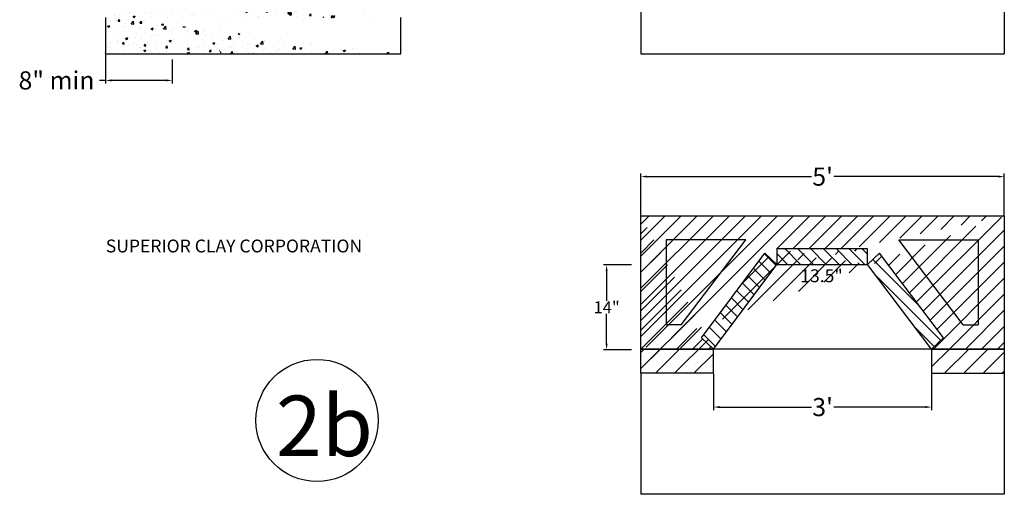
# Model space of a CAD drawing. Extents: x -242 to -62, y -1 to 233.
# Drawn here: x -242 to -79, y -1 to 77 of the extents above; entities that cross this region are included whole.
import ezdxf

# ---------------------------------------------------------------- set-up
doc = ezdxf.new("R2010")
doc.units = 0
doc.header["$MEASUREMENT"] = 0
doc.layers.get('0').update_dxf_attribs({"linetype": 'CONTINUOUS'})
doc.layers.get('DEFPOINTS').update_dxf_attribs({"linetype": 'CONTINUOUS'})
doc.styles.add('ROMANS', font='romans')
doc.dimstyles.get("Standard").update_dxf_attribs({"dimtxt": 3, "dimasz": 1, "dimexe": 0.5, "dimexo": 0.0625, "dimgap": 0.09, "dimtad": 0, "dimtih": 1, "dimtoh": 1, "dimdec": 4, "dimzin": 0, "dimtxsty": 'STANDARD', "dimcen": 0.09, "dimazin": 3, "dimtfac": 1, "dimtdec": 4, "dimtofl": 0, "dimtmove": 0, "dimatfit": 3, "dimtolj": 1, "dimtzin": 0})

# ---------------------------------------------------------------- blocks, each defined once
blk = doc.blocks.new('*X2')
at = {"color": 0}
for p, q in [((1583.23, 873.26), (1581.31, 875.18)), ((1585.15, 873.46), (1583.39, 875.22)), ((1587.27, 873.46), (1584.72, 876.01)), ((1589.39, 873.46), (1586.85, 876.01)), ((1591.51, 873.46), (1588.97, 876.01)), ((1593.63, 873.46), (1591.09, 876.01)), ((1595.75, 873.46), (1593.21, 876.01)), ((1597.88, 873.46), (1595.33, 876.01)), ((1598.36, 875.1), (1597.45, 876.01)), ((1600.59, 874.99), (1600.3, 875.29)), ((1582.33, 872.04), (1580.4, 873.97)), ((1607.08, 866.38), (1599.2, 874.26)), ((1580.51, 869.61), (1578.58, 871.54)), ((1581.42, 870.83), (1579.49, 872.76)), ((1610.45, 860.89), (1599.83, 871.5)), ((1579.6, 868.4), (1577.68, 870.33)), ((1578.7, 867.19), (1576.77, 869.11)), ((1576.88, 864.76), (1574.95, 866.69)), ((1577.79, 865.97), (1575.86, 867.9)), ((1575.98, 863.54), (1574.05, 865.47)), ((1575.07, 862.33), (1573.14, 864.26)), ((1573.25, 859.9), (1571.32, 861.83)), ((1574.16, 861.11), (1572.23, 863.04)), ((1609.36, 859.86), (1606.33, 862.89))]:
    blk.add_line(p, q, dxfattribs=at)
blk = doc.blocks.new('*D4')
at = {"color": 0}
for p, q in [((-140.85, 36.94), (-145.43, 36.94)), ((-144.93, 35.94), (-144.93, 31.03)), ((-144.93, 23.94), (-144.93, 28.85)), ((-140.85, 22.94), (-145.43, 22.94))]:
    blk.add_line(p, q, dxfattribs=at)
for points in [[(-145.1, 35.94), (-144.77, 35.94), (-144.93, 36.94)], [(-145.1, 23.94), (-144.77, 23.94), (-144.93, 22.94)]]:
    blk.add_solid(points, dxfattribs=at)
at = {"layer": 'DEFPOINTS', "color": 0}
for p in [(-144.93, 36.94), (-140.79, 36.94), (-140.79, 22.94)]:
    blk.add_point(p, dxfattribs=at)
at = {"color": 0, "insert": (-144.93, 29.94), "char_height": 2, "attachment_point": 5}
blk.add_mtext('\\A1;14"', dxfattribs=at)
blk = doc.blocks.new('*D5')
at = {"color": 0}
for p, q in [((-127.27, 18.97), (-127.27, 12.96)), ((-91.27, 18.97), (-91.27, 12.96)), ((-126.27, 13.46), (-111.11, 13.46)), ((-92.27, 13.46), (-107.43, 13.46))]:
    blk.add_line(p, q, dxfattribs=at)
for points in [[(-126.27, 13.63), (-126.27, 13.29), (-127.27, 13.46)], [(-92.27, 13.63), (-92.27, 13.29), (-91.27, 13.46)]]:
    blk.add_solid(points, dxfattribs=at)
at = {"layer": 'DEFPOINTS', "color": 0}
for p in [(-127.27, 19.04), (-91.27, 19.04), (-91.27, 13.46)]:
    blk.add_point(p, dxfattribs=at)
at = {"color": 0, "insert": (-109.27, 13.46), "char_height": 3, "attachment_point": 5}
blk.add_mtext("\\A1;3'", dxfattribs=at)
blk = doc.blocks.new('*D6')
at = {"color": 0}
for p, q in [((-139.27, 45.11), (-139.27, 52.05)), ((-79.27, 45.11), (-79.27, 52.05)), ((-138.27, 51.55), (-111.11, 51.55)), ((-80.27, 51.55), (-107.43, 51.55))]:
    blk.add_line(p, q, dxfattribs=at)
for points in [[(-138.27, 51.72), (-138.27, 51.38), (-139.27, 51.55)], [(-80.27, 51.72), (-80.27, 51.38), (-79.27, 51.55)]]:
    blk.add_solid(points, dxfattribs=at)
at = {"layer": 'DEFPOINTS', "color": 0}
for p in [(-79.27, 51.55), (-139.27, 45.05), (-79.27, 45.05)]:
    blk.add_point(p, dxfattribs=at)
at = {"color": 0, "insert": (-109.27, 51.55), "char_height": 3, "attachment_point": 5}
blk.add_mtext("\\A1;5'", dxfattribs=at)
blk = doc.blocks.new('*D20')
at = {"color": 0}
for p, q in [((-227.67, 71.78), (-227.67, 66.95)), ((-216.67, 70.92), (-216.67, 66.95)), ((-227.67, 67.45), (-228.67, 67.45)), ((-217.67, 67.45), (-226.67, 67.45))]:
    blk.add_line(p, q, dxfattribs=at)
for points in [[(-226.67, 67.61), (-226.67, 67.28), (-227.67, 67.45)], [(-217.67, 67.61), (-217.67, 67.28), (-216.67, 67.45)]]:
    blk.add_solid(points, dxfattribs=at)
at = {"layer": 'DEFPOINTS', "color": 0}
for p in [(-227.67, 71.85), (-216.67, 70.98), (-227.67, 67.45)]:
    blk.add_point(p, dxfattribs=at)
at = {"color": 0, "insert": (-235.76, 67.45), "char_height": 3, "attachment_point": 5}
blk.add_mtext('\\A1;8" min', dxfattribs=at)

msp = doc.modelspace()

# ---------------------------------------------------------------- hatches: boundary and pattern name
h = msp.add_hatch()
h.set_pattern_fill('AR-CONC', color=256, scale=0.5, style=0)
h.set_pattern_definition([(50, (0, 2), (3.5863, -0.31376), [0.375, -4.125]), (355, (0, 2), (-0.693757, 3.76096), [0.3, -3.3]), (100.4514, (0.299, 1.974), (2.892547, 3.4472), [0.3187, -3.50571]), (46.1842, (0, 3), (5.336205, -0.827595), [0.5625, -6.1875]), (96.6356, (0.4447, 2.931), (4.67331, 4.87059), [0.47805, -5.25856]), (351.1842, (0, 3), (4.67331, 4.87059), [0.45, -4.95]), (21, (0.5, 2.75), (2.984535, -2.013094), [0.375, -4.125]), (326, (0.5, 2.75), (1.216577, 3.62575), [0.3, -3.3]), (71.4514, (0.7487, 2.5822), (4.201113, 1.61265), [0.3187, -3.50571]), (37.5, (0, 2), (0.060799, 1.664469), [0, -3.26, 0, -3.35, 0, -3.3125]), (7.5, (0, 2), (1.315348, 1.972059), [0, -1.91, 0, -3.185, 0, -1.2625]), (327.5, (-1.115, 2), (2.669112, -0.112774), [0, -1.25, 0, -3.9, 0, -5.175]), (317.5, (-1.615, 2), (2.91593, 0.500525), [0, -1.625, 0, -2.59, 0, -3.675])])
edge = h.paths.add_edge_path()
edge.add_line((-227.66691, 80.59544), (-227.66691, 71.84544))
edge.add_line((-227.66691, 71.84544), (-178.91691, 71.84544))
edge.add_line((-178.91691, 77.84544), (-226.41691, 77.84544))
edge.add_line((-178.91691, 71.84544), (-178.91691, 77.84544))
h = msp.add_hatch()
h.set_pattern_fill('ANSI31', color=256, scale=18, style=0)
h.paths.add_polyline_path([(-139.27258, 23.03706), (-127.27258, 23.03706)], flags=16)
edge = h.paths.add_edge_path()
edge.add_line((-127.27258, 19.03706), (-139.27258, 19.03706))
edge.add_line((-127.27258, 19.03706), (-127.27258, 23.03706))
edge.add_line((-139.27258, 19.03706), (-139.27258, 45.04968))
h = msp.add_hatch()
h.set_pattern_fill('ANSI31', color=256, scale=15, style=0)
edge = h.paths.add_edge_path()
edge.add_line((-139.27258, 23.03706), (-127.27258, 23.03706))
edge.add_line((-127.27258, 23.03706), (-129.25824, 24.89432))
edge.add_line((-129.25824, 24.89432), (-118.78519, 38.90253))
edge.add_line((-139.27258, 19.03706), (-139.27258, 45.04968))
edge.add_line((-139.27258, 45.04968), (-79.27036, 45.04968))
edge.add_line((-116.80425, 37.04968), (-118.78991, 38.90694))
edge.add_line((-116.80425, 39.59364), (-116.80425, 37.04968))
edge.add_line((-101.83286, 39.59364), (-116.80425, 39.59364))
edge.add_line((-101.83286, 37.04968), (-101.83286, 39.59364))
edge.add_line((-101.83286, 37.04968), (-99.85284, 38.91221))
edge.add_line((-89.29034, 24.89959), (-99.85284, 38.91221))
edge.add_line((-91.27036, 23.03706), (-89.29034, 24.89959))
edge.add_line((-91.27036, 23.03706), (-79.27036, 23.03706))
edge.add_line((-79.27036, 45.04968), (-79.27036, 23.03706))
h = msp.add_hatch()
h.set_pattern_fill('ANSI31', color=256, scale=18, style=0)
h.paths.add_polyline_path([(-91.27036, 23.03706), (-91.27036, 19.03706), (-79.27036, 19.03706), (-79.27036, 23.03706)])

# ---------------------------------------------------------------- linework, layer by layer
for p, q in [((-139.27258, 136.09544), (-139.27258, 71.84544)), ((-79.27036, 136.09544), (-79.27036, 71.84544)), ((-227.66691, 77.84544), (-227.66691, 71.99672)), ((-178.91691, 71.84544), (-178.91691, 77.84544)), ((-227.66691, 71.84544), (-178.91691, 71.84544)), ((-139.27258, 71.84544), (-79.27036, 71.84544)), ((-139.27258, 45.04968), (-79.27036, 45.04968)), ((-139.27258, 19.03706), (-139.27258, 45.04968)), ((-79.27036, 45.04968), (-79.27036, 23.03706)), ((-135.10655, 41.12426), (-135.10655, 27.03706)), ((-121.94342, 41.12426), (-135.10655, 41.12426)), ((-132.62958, 27.03706), (-121.94342, 41.12426)), ((-86.07002, 27.03706), (-96.69369, 41.12426)), ((-96.69369, 41.12426), (-83.59306, 41.12426)), ((-83.59306, 41.12426), (-83.59306, 27.03706)), ((-101.83286, 39.59364), (-116.80425, 39.59364)), ((-116.80425, 39.59364), (-116.80425, 37.04968)), ((-101.83286, 37.04968), (-101.83286, 39.59364)), ((-129.25824, 24.89432), (-118.78519, 38.90253)), ((-116.80425, 37.04968), (-118.78991, 38.90694)), ((-101.83286, 37.04968), (-99.85284, 38.91221)), ((-89.29034, 24.89959), (-99.85284, 38.91221)), ((-127.27258, 23.03706), (-116.80425, 37.04968)), ((-116.80425, 37.04968), (-101.83286, 37.04968)), ((-109.24022, 37.04968), (-101.83286, 37.04968)), ((-91.27036, 23.03706), (-101.83286, 37.04968)), ((-132.62958, 27.03706), (-135.10655, 27.03706)), ((-86.07002, 27.03706), (-83.59306, 27.03706)), ((-127.27258, 23.03706), (-129.25824, 24.89432)), ((-91.27036, 23.03706), (-89.29034, 24.89959)), ((-127.27258, 23.03706), (-139.27258, 23.03706)), ((-139.27258, 23.03706), (-127.27258, 23.03706)), ((-91.27036, 23.03706), (-127.27258, 23.03706)), ((-127.27258, 19.03706), (-127.27258, 23.03706)), ((-79.27036, 23.03706), (-91.27036, 23.03706)), ((-91.27036, 23.03706), (-91.27036, 19.03706)), ((-91.27036, 23.03706), (-79.27036, 23.03706)), ((-79.27036, 23.03706), (-79.27036, 19.03706)), ((-127.27258, 19.03706), (-139.27258, 19.03706)), ((-139.27258, 19.03706), (-139.27258, -0.96294)), ((-91.27036, 19.03706), (-79.27036, 19.03706)), ((-79.27036, 19.03706), (-79.27036, -0.96294)), ((-79.27036, -0.96294), (-139.27258, -0.96294))]:
    msp.add_line(p, q)
msp.add_circle((-192.74553, 11.24986), 10.09186)
msp.add_solid([(-208.69231, 71.9171), (-208.49409, 72.03211), (-208.93822, 72.56927)])

# ---------------------------------------------------------------- block references
msp.add_blockref('*X2', (-1700.19042, -836.41299))

# ---------------------------------------------------------------- texts
at = {"style": 'ROMANS'}
for s, p in [('SUPERIOR CLAY CORPORATION', (-227.62505, 39.01819)), ('13.5"', (-112.95839, 34.10043))]:
    msp.add_text(s, height=2.125, dxfattribs=at).set_placement(p)
at = {"insert": (-199.52362, 15.35085), "char_height": 10, "attachment_point": 1, "style": 'ROMANS'}
msp.add_mtext('2b', dxfattribs=at)

# ---------------------------------------------------------------- dimensions: what is measured, and where the dimension line sits
dim = msp.add_linear_dim(base=(-227.66691, 67.44793), p1=(-216.66691, 70.97799), p2=(-227.66691, 71.84544), text='8" min', dimstyle='STANDARD')
dim.commit()
dim.dimension.update_dxf_attribs({"geometry": '*D20', "text_midpoint": (-235.75691, 67.44793)})
for base, p1, p2, picture, middle in [((-79.27036, 51.55109), (-139.27258, 45.04968), (-79.27036, 45.04968), '*D6', (-109.27147, 51.55109)), ((-91.27036, 13.45916), (-127.27258, 19.03706), (-91.27036, 19.03706), '*D5', (-109.27147, 13.45916))]:
    dim = msp.add_linear_dim(base=base, p1=p1, p2=p2, dimstyle='STANDARD')
    dim.commit()
    dim.dimension.update_dxf_attribs({"geometry": picture, "text_midpoint": middle})
dim = msp.add_linear_dim(base=(-144.93476, 36.94252), p1=(-140.78727, 22.94252), p2=(-140.78727, 36.94252), angle=90, text='14"', dimstyle='STANDARD', override={"dimtxt": 2})
dim.commit()
dim.dimension.update_dxf_attribs({"geometry": '*D4', "text_midpoint": (-144.93476, 29.94252)})

doc.saveas('drawing.dxf')
